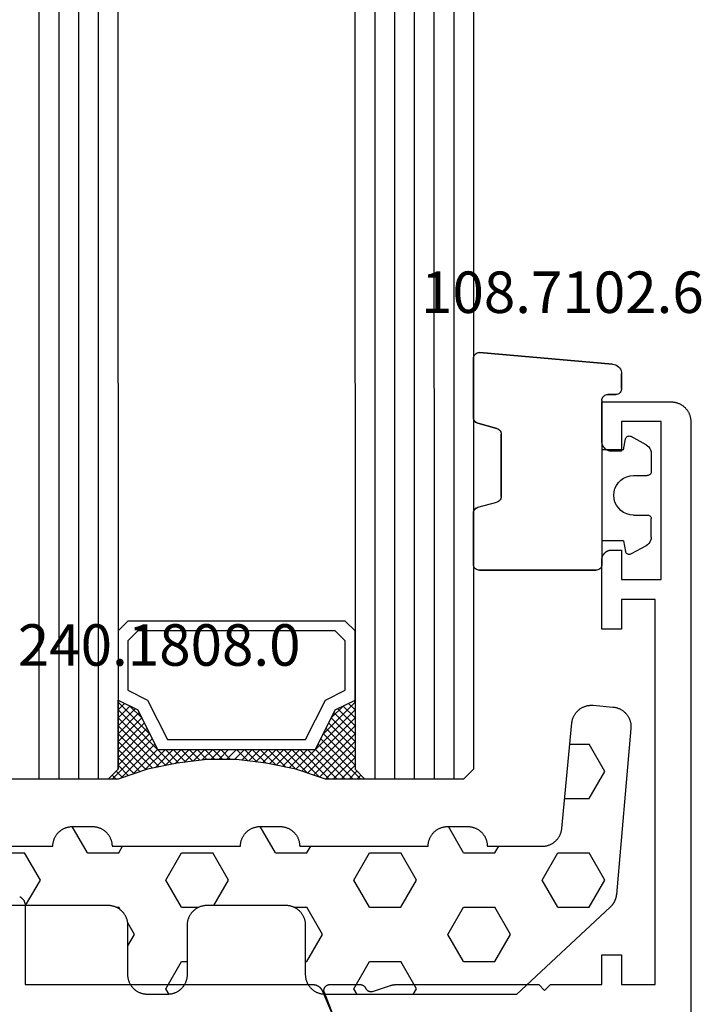
# Model space of a CAD drawing. Units: millimetres. Extents: x 0 to 4343, y -4495 to -50.
# Drawn here: x 3977 to 4012, y -3390 to -3341 of the extents above; entities that cross this region are included whole.
import ezdxf
from ezdxf.enums import TextEntityAlignment as Align

# ---------------------------------------------------------------- set-up
doc = ezdxf.new("R2010")
doc.units = ezdxf.units.MM
for name, color, linetype in [('CrossSectionsGlass', 4, 'Continuous'), ('CrossSectionsGums', 1, 'Continuous'), ('CrossSectionsProfils', 7, 'Continuous'), ('CrossSectionsTexts', 3, 'Continuous')]:
    doc.layers.add(name, color=color, linetype=linetype)
doc.styles.get("Standard").update_dxf_attribs({"font": 'complex.shx', "height": 60})

# ---------------------------------------------------------------- blocks, each defined once
blk = doc.blocks.new('42_mm_4', base_point=(1815.1, -0.1))
at = {"layer": 'CrossSectionsGlass'}
for p, q in [((0.5, 0), (0, -0.5)), ((1836, -0.1), (0.5, 0)), ((0, -0.5), (0, -5.5)), ((1836.5, -1.1), (0, -1)), ((1836.5, -2.1), (0, -2)), ((1836.5, -3.1), (0, -3)), ((1836.5, -4.1), (0, -4)), ((1836.5, -5.1), (0, -5)), ((0.5, -6), (0, -5.5)), ((0, -5.7), (2.033, -7.733)), ((0, -5.9), (0.2, -5.7)), ((0, -6.3), (0.4, -5.9)), ((0, -6.7), (0.7, -6)), ((0, -7.1), (1.1, -6)), ((0, -7.5), (1.5, -6)), ((0, -6.1), (1.767, -7.867)), ((0.1, -7.8), (1.9, -6)), ((0.2, -8.1), (2.3, -6)), ((0.3, -8.4), (2.7, -6)), ((0.4, -8.7), (3.1, -6)), ((1836, -6.1), (0.5, -6)), ((0.5, -9), (3.5, -6)), ((0.7, -6), (2.3, -7.6)), ((1.1, -6), (2.567, -7.467)), ((1.5, -6), (2.833, -7.333)), ((1.9, -6), (3.1, -7.2)), ((2.3, -6), (3.367, -7.067)), ((2.3, -7.6), (3.9, -6)), ((2.7, -6), (3.567, -6.867)), ((3.1, -6), (3.7, -6.6)), ((3.5, -6), (3.833, -6.333)), ((3.9, -6), (3.967, -6.067)), ((0, -6.5), (1.5, -8)), ((0, -6.9), (1.5, -8.4)), ((3.1, -7.2), (3.7, -6.6)), ((0, -7.3), (1.5, -8.8)), ((0.1, -7.8), (1.5, -9.2)), ((0.3, -8.4), (1.5, -9.6)), ((0.567, -9.333), (1.5, -8.4)), ((0.633, -9.667), (1.5, -8.8)), ((0.5, -9), (1.5, -10)), ((0.7, -10), (1.5, -9.2)), ((0.6, -9.5), (1.5, -10.4)), ((0.767, -10.333), (1.5, -9.6)), ((0.7, -10), (1.5, -10.8)), ((0.824, -10.676), (1.5, -10)), ((0.871, -11.029), (1.5, -10.4)), ((0.8, -10.5), (1.5, -11.2)), ((0.862, -10.962), (1.5, -11.6)), ((0.918, -11.382), (1.5, -10.8)), ((0.923, -11.423), (1.5, -12)), ((0.965, -11.735), (1.5, -11.2)), ((1, -12.1), (1.5, -11.6)), ((1, -12.5), (1.5, -12)), ((1, -12.3), (1.5, -12.8)), ((1, -12.9), (1.5, -12.4)), ((1, -12.7), (1.5, -13.2)), ((1, -13.3), (1.5, -12.8)), ((0.969, -13.731), (1.5, -13.2)), ((1, -13.1), (1.5, -13.6)), ((0.908, -14.192), (1.5, -13.6)), ((0.953, -13.853), (1.5, -14.4)), ((1, -13.5), (1.5, -14)), ((0.775, -15.125), (1.5, -14.4)), ((0.846, -14.654), (1.5, -14)), ((0.906, -14.206), (1.5, -14.8)), ((0.675, -15.625), (1.5, -14.8)), ((0.812, -14.912), (1.5, -15.6)), ((0.859, -14.559), (1.5, -15.2)), ((0.575, -16.125), (1.5, -15.2)), ((0.75, -15.25), (3.5, -18)), ((0.45, -16.65), (1.5, -15.6)), ((0.617, -15.917), (2.7, -18)), ((0.683, -15.583), (3.1, -18)), ((0, -18.3), (2.033, -16.267)), ((0.05, -17.85), (1.767, -16.133)), ((0.25, -17.25), (1.5, -16)), ((0.55, -16.25), (2.3, -18)), ((0.7, -18), (2.3, -16.4)), ((2.3, -16.4), (3.9, -18)), ((0.375, -16.875), (1.5, -18)), ((0.475, -16.575), (1.9, -18)), ((1.1, -18), (2.567, -16.533)), ((1.5, -18), (2.833, -16.667)), ((1.9, -18), (3.1, -16.8)), ((2.3, -18), (3.367, -16.933)), ((3.1, -16.8), (3.7, -17.4)), ((0.275, -17.175), (1.1, -18)), ((2.7, -18), (3.567, -17.133)), ((3.1, -18), (3.7, -17.4)), ((0.075, -17.775), (0.4, -18.1)), ((0.175, -17.475), (0.7, -18)), ((3.5, -18), (3.833, -17.667)), ((3.9, -18), (3.967, -17.933)), ((-0.025, -18.075), (0.2, -18.3)), ((0.5, -18), (0, -18.5)), ((1836, -18.1), (0.5, -18)), ((0, -18.5), (0, -23.5)), ((1836.5, -19.1), (0, -19)), ((1836.5, -20.1), (0, -20)), ((1836.5, -21.1), (0, -21)), ((1836.5, -22.1), (0, -22))]:
    blk.add_line(p, q, dxfattribs=at)
at = {"layer": 'CrossSectionsGlass', "flags": 128}
for points in [[(4, -18), (3.5, -17), (1.5, -16), (1.5, -8), (3.5, -7), (4, -6), (0.5, -6), (0, -5.5), (0, -7.5), (0.5, -9), (0.8, -10.5), (1, -12), (1, -13.5), (0.8, -15), (0.5, -16.5), (0, -18), (0, -18.5), (0.5, -18), (4, -18)], [(7.5, -6), (8, -6.5), (8, -17.5), (7.5, -18), (4, -18), (3.5, -17), (1.5, -16), (1.5, -8), (3.5, -7), (4, -6), (7.5, -6)], [(7, -6.5), (7.5, -7), (7.5, -17), (7, -17.5), (4.5, -17.5), (4, -16.5), (2, -15.5), (2, -8.5), (4, -7.5), (4.5, -6.5), (7, -6.5)]]:
    blk.add_lwpolyline(points, dxfattribs=at)
blk = doc.blocks.new('08_34127_X', base_point=(79.099, -73.082))
at = {"layer": 'CrossSectionsProfils', "flags": 128}
blk.add_lwpolyline([(96.804, 21.923), (97.652, 24.109), (97.656, 24.121), (97.66, 24.132), (97.663, 24.144), (97.666, 24.156), (97.668, 24.168), (97.67, 24.18), (97.672, 24.192), (97.672, 24.204), (97.673, 24.216), (97.672, 24.228), (97.672, 24.24), (97.671, 24.252), (97.669, 24.264), (97.667, 24.276), (97.664, 24.288), (97.661, 24.3), (97.658, 24.311), (97.654, 24.323), (97.649, 24.334), (97.644, 24.345), (97.639, 24.356), (97.633, 24.367), (97.627, 24.377), (97.62, 24.387), (97.613, 24.397), (97.606, 24.407), (97.598, 24.416), (97.59, 24.425), (97.581, 24.434), (97.572, 24.442), (97.563, 24.45), (97.553, 24.457), (97.544, 24.464), (97.534, 24.471), (97.523, 24.477), (97.513, 24.483), (97.502, 24.489), (97.491, 24.494), (97.479, 24.498), (97.468, 24.502), (97.456, 24.506), (97.445, 24.509), (97.433, 24.512), (97.421, 24.514), (97.409, 24.516), (97.397, 24.517), (97.385, 24.518), (97.373, 24.518), (97.373, 24.518), (95.837, 24.518), (95.83, 24.518), (95.823, 24.518), (95.816, 24.517), (95.809, 24.516), (95.802, 24.516), (95.794, 24.515), (95.787, 24.514), (95.78, 24.512), (95.773, 24.511), (95.766, 24.509), (95.759, 24.508), (95.752, 24.506), (95.746, 24.503), (95.739, 24.501), (95.732, 24.499), (95.725, 24.496), (95.719, 24.493), (95.712, 24.49), (95.706, 24.487), (95.699, 24.484), (95.693, 24.481), (95.687, 24.477), (95.68, 24.474), (95.674, 24.47), (95.668, 24.466), (95.662, 24.462), (95.657, 24.457), (95.651, 24.453), (95.645, 24.448), (95.64, 24.444), (95.635, 24.439), (95.629, 24.434), (95.624, 24.429), (95.619, 24.424), (95.614, 24.419), (95.61, 24.413), (95.605, 24.408), (95.601, 24.402), (95.596, 24.396), (95.592, 24.391), (95.588, 24.385), (95.584, 24.379), (95.58, 24.373), (95.577, 24.366), (95.573, 24.36), (95.57, 24.354), (95.567, 24.347), (95.564, 24.341), (95.564, 24.341), (95.56, 24.333), (95.556, 24.325), (95.552, 24.317), (95.548, 24.31), (95.543, 24.302), (95.538, 24.295), (95.533, 24.288), (95.528, 24.281), (95.523, 24.274), (95.517, 24.268), (95.511, 24.261), (95.505, 24.255), (95.499, 24.249), (95.493, 24.243), (95.486, 24.237), (95.48, 24.231), (95.473, 24.226), (95.466, 24.221), (95.459, 24.216), (95.452, 24.211), (95.444, 24.206), (95.437, 24.202), (95.429, 24.198), (95.421, 24.194), (95.413, 24.19), (95.405, 24.187), (95.397, 24.183), (95.389, 24.18), (95.381, 24.178), (95.372, 24.175), (95.364, 24.173), (95.356, 24.171), (95.347, 24.169), (95.338, 24.168), (95.33, 24.166), (95.321, 24.165), (95.313, 24.164), (95.304, 24.164), (95.295, 24.164), (95.286, 24.164), (95.278, 24.164), (95.269, 24.164), (95.26, 24.165), (95.252, 24.166), (95.243, 24.167), (95.235, 24.169), (95.226, 24.171), (95.218, 24.172), (95.218, 24.172), (94.309, 24.469), (94.303, 24.471), (94.297, 24.473), (94.29, 24.475), (94.284, 24.476), (94.278, 24.478), (94.271, 24.48), (94.265, 24.482), (94.259, 24.484), (94.252, 24.485), (94.246, 24.487), (94.24, 24.489), (94.233, 24.49), (94.227, 24.492), (94.22, 24.493), (94.214, 24.494), (94.208, 24.496), (94.201, 24.497), (94.195, 24.499), (94.188, 24.5), (94.182, 24.501), (94.175, 24.502), (94.169, 24.503), (94.163, 24.504), (94.156, 24.505), (94.15, 24.506), (94.143, 24.507), (94.137, 24.508), (94.13, 24.509), (94.124, 24.51), (94.117, 24.511), (94.111, 24.512), (94.104, 24.512), (94.097, 24.513), (94.091, 24.514), (94.084, 24.514), (94.078, 24.515), (94.071, 24.515), (94.065, 24.516), (94.058, 24.516), (94.052, 24.516), (94.045, 24.517), (94.039, 24.517), (94.032, 24.517), (94.025, 24.518), (94.019, 24.518), (94.012, 24.518), (94.006, 24.518), (93.999, 24.518), (93.999, 24.518), (86.799, 24.518), (86.499, 24.218), (86.199, 24.518), (83.599, 24.518), (83.599, 26.018), (82.599, 26.018), (82.599, 24.518), (80.899, 24.518), (80.899, 44.018), (82.599, 44.018), (82.599, 42.518), (83.599, 42.518), (83.599, 46.018), (83.598, 46.034), (83.597, 46.051), (83.596, 46.067), (83.594, 46.083), (83.592, 46.099), (83.589, 46.115), (83.585, 46.131), (83.582, 46.147), (83.577, 46.163), (83.572, 46.179), (83.566, 46.194), (83.56, 46.209), (83.554, 46.224), (83.547, 46.239), (83.539, 46.254), (83.532, 46.268), (83.523, 46.282), (83.514, 46.296), (83.505, 46.309), (83.495, 46.322), (83.485, 46.335), (83.474, 46.348), (83.463, 46.36), (83.452, 46.371), (83.44, 46.383), (83.428, 46.394), (83.416, 46.404), (83.403, 46.415), (83.39, 46.424), (83.376, 46.434), (83.363, 46.442), (83.349, 46.451), (83.334, 46.459), (83.32, 46.466), (83.305, 46.473), (83.29, 46.48), (83.275, 46.486), (83.259, 46.491), (83.244, 46.496), (83.228, 46.501), (83.212, 46.505), (83.196, 46.508), (83.18, 46.511), (83.164, 46.514), (83.148, 46.515), (83.131, 46.517), (83.115, 46.518), (83.099, 46.518), (83.099, 46.518), (82.599, 46.518), (82.599, 45.018), (80.599, 45.018), (80.599, 53.018), (82.599, 53.018), (82.599, 51.518), (83.099, 51.518), (83.115, 51.518), (83.131, 51.519), (83.148, 51.52), (83.164, 51.522), (83.18, 51.525), (83.196, 51.527), (83.212, 51.531), (83.228, 51.535), (83.244, 51.539), (83.259, 51.544), (83.275, 51.55), (83.29, 51.556), (83.305, 51.562), (83.32, 51.569), (83.334, 51.577), (83.349, 51.585), (83.363, 51.593), (83.376, 51.602), (83.39, 51.611), (83.403, 51.621), (83.416, 51.631), (83.428, 51.642), (83.44, 51.653), (83.452, 51.664), (83.463, 51.676), (83.474, 51.688), (83.485, 51.701), (83.495, 51.713), (83.505, 51.727), (83.514, 51.74), (83.523, 51.754), (83.532, 51.768), (83.539, 51.782), (83.547, 51.797), (83.554, 51.812), (83.56, 51.827), (83.566, 51.842), (83.572, 51.857), (83.577, 51.873), (83.582, 51.888), (83.585, 51.904), (83.589, 51.92), (83.592, 51.936), (83.594, 51.953), (83.596, 51.969), (83.597, 51.985), (83.598, 52.001), (83.599, 52.018), (83.599, 52.018), (83.599, 54.018), (80.099, 54.018), (80.066, 54.017), (80.033, 54.016), (80.001, 54.013), (79.968, 54.009), (79.936, 54.005), (79.903, 53.999), (79.871, 53.992), (79.84, 53.984), (79.808, 53.975), (79.777, 53.965), (79.746, 53.954), (79.716, 53.942), (79.686, 53.929), (79.656, 53.915), (79.627, 53.9), (79.599, 53.884), (79.57, 53.867), (79.543, 53.849), (79.516, 53.831), (79.49, 53.811), (79.464, 53.791), (79.439, 53.77), (79.415, 53.748), (79.391, 53.725), (79.369, 53.701), (79.347, 53.677), (79.326, 53.652), (79.305, 53.627), (79.286, 53.6), (79.267, 53.573), (79.249, 53.546), (79.233, 53.518), (79.217, 53.489), (79.202, 53.46), (79.188, 53.431), (79.175, 53.401), (79.163, 53.37), (79.152, 53.339), (79.142, 53.308), (79.133, 53.277), (79.125, 53.245), (79.118, 53.213), (79.112, 53.181), (79.107, 53.148), (79.103, 53.116), (79.101, 53.083), (79.099, 53.051), (79.099, 53.018), (79.099, 53.018), (79.099, -72.082)], dxfattribs=at)
at = {"layer": 'CrossSectionsProfils', "color": 1, "flags": 128}
blk.add_lwpolyline([(113.077, 28.966), (113.063, 28.959), (113.049, 28.951), (113.035, 28.942), (113.021, 28.934), (113.007, 28.924), (112.994, 28.915), (112.981, 28.904), (112.969, 28.894), (112.957, 28.883), (112.945, 28.871), (112.934, 28.86), (112.923, 28.848), (112.912, 28.835), (112.902, 28.822), (112.892, 28.809), (112.883, 28.796), (112.874, 28.782), (112.866, 28.768), (112.858, 28.754), (112.85, 28.739), (112.843, 28.724), (112.837, 28.709), (112.831, 28.694), (112.825, 28.679), (112.82, 28.663), (112.816, 28.647), (112.812, 28.631), (112.808, 28.615), (112.805, 28.599), (112.803, 28.583), (112.801, 28.567), (112.8, 28.551), (112.799, 28.534), (112.799, 28.518), (112.799, 28.518), (112.799, 24.518), (98.229, 24.518), (98.217, 24.518), (98.205, 24.517), (98.193, 24.517), (98.181, 24.515), (98.169, 24.514), (98.157, 24.513), (98.145, 24.511), (98.133, 24.508), (98.121, 24.506), (98.109, 24.503), (98.097, 24.5), (98.085, 24.497), (98.074, 24.493), (98.062, 24.489), (98.051, 24.485), (98.039, 24.48), (98.028, 24.476), (98.017, 24.471), (98.006, 24.465), (97.995, 24.46), (97.985, 24.454), (97.974, 24.448), (97.964, 24.441), (97.954, 24.435), (97.943, 24.428), (97.934, 24.421), (97.924, 24.414), (97.914, 24.406), (97.905, 24.398), (97.896, 24.39), (97.887, 24.382), (97.878, 24.373), (97.869, 24.365), (97.861, 24.356), (97.853, 24.347), (97.845, 24.338), (97.837, 24.328), (97.83, 24.318), (97.823, 24.309), (97.816, 24.299), (97.809, 24.288), (97.803, 24.278), (97.796, 24.268), (97.79, 24.257), (97.785, 24.246), (97.779, 24.235), (97.774, 24.224), (97.769, 24.213), (97.769, 24.213), (96.703, 21.701)], dxfattribs=at)
blk = doc.blocks.new('108_7102_6_TEXT_8', base_point=(-4.5, -3359.5))
at = {"layer": 'CrossSectionsTexts'}
blk.add_text('108.7102.6', height=2.1, dxfattribs=at).set_placement((-6.5, -3355.4), align=Align.CENTER)
blk = doc.blocks.new('108_7102_6', base_point=(1938.713, 632.631))
at = {"layer": 'CrossSectionsGums', "color": 252, "true_color": 0x848484}
for p, q in [((1938.169, 634.143), (1944.886, 634.731)), ((1944.886, 634.731), (1938.169, 634.143)), ((1944.936, 634.731), (1944.886, 634.731)), ((1944.936, 634.731), (1944.886, 634.731)), ((1944.985, 634.723), (1944.936, 634.731)), ((1944.985, 634.723), (1944.936, 634.731)), ((1945.032, 634.707), (1944.985, 634.723)), ((1945.032, 634.707), (1944.985, 634.723)), ((1945.076, 634.684), (1945.032, 634.707)), ((1945.076, 634.684), (1945.032, 634.707)), ((1945.115, 634.653), (1945.076, 634.684)), ((1945.115, 634.653), (1945.076, 634.684)), ((1945.149, 634.617), (1945.115, 634.653)), ((1945.149, 634.617), (1945.115, 634.653)), ((1945.176, 634.575), (1945.149, 634.617)), ((1945.176, 634.575), (1945.149, 634.617)), ((1945.196, 634.53), (1945.176, 634.575)), ((1945.196, 634.53), (1945.176, 634.575)), ((1938.01, 634.102), (1937.938, 634.063)), ((1938.01, 634.102), (1937.938, 634.063)), ((1938.088, 634.13), (1938.01, 634.102)), ((1938.088, 634.13), (1938.01, 634.102)), ((1938.169, 634.143), (1938.088, 634.13)), ((1938.169, 634.143), (1938.088, 634.13)), ((1945.209, 634.482), (1945.196, 634.53)), ((1945.209, 634.482), (1945.196, 634.53)), ((1945.213, 634.432), (1945.209, 634.482)), ((1945.213, 634.432), (1945.209, 634.482)), ((1945.213, 631.434), (1945.213, 634.432)), ((1945.213, 631.434), (1945.213, 634.432)), ((1937.719, 633.727), (1937.713, 633.645)), ((1937.719, 633.727), (1937.713, 633.645)), ((1937.713, 632.903), (1937.713, 633.645)), ((1937.713, 633.645), (1937.713, 632.903)), ((1937.74, 633.807), (1937.719, 633.727)), ((1937.74, 633.807), (1937.719, 633.727)), ((1937.773, 633.883), (1937.74, 633.807)), ((1937.773, 633.883), (1937.74, 633.807)), ((1937.817, 633.952), (1937.773, 633.883)), ((1937.817, 633.952), (1937.773, 633.883)), ((1937.873, 634.012), (1937.817, 633.952)), ((1937.873, 634.012), (1937.817, 633.952)), ((1937.938, 634.063), (1937.873, 634.012)), ((1937.938, 634.063), (1937.873, 634.012)), ((1937.713, 632.903), (1937.717, 632.851)), ((1937.713, 632.903), (1937.717, 632.851)), ((1937.717, 632.851), (1937.731, 632.801)), ((1937.717, 632.851), (1937.731, 632.801)), ((1937.731, 632.801), (1937.753, 632.753)), ((1937.731, 632.801), (1937.753, 632.753)), ((1937.753, 632.753), (1937.783, 632.711)), ((1937.753, 632.753), (1937.783, 632.711)), ((1937.783, 632.711), (1937.82, 632.674)), ((1937.783, 632.711), (1937.82, 632.674)), ((1937.82, 632.674), (1937.863, 632.644)), ((1937.82, 632.674), (1937.863, 632.644)), ((1937.863, 632.644), (1937.91, 632.622)), ((1937.863, 632.644), (1937.91, 632.622)), ((1937.91, 632.622), (1937.961, 632.608)), ((1937.91, 632.622), (1937.961, 632.608)), ((1937.961, 632.608), (1938.013, 632.603)), ((1937.961, 632.608), (1938.013, 632.603)), ((1938.413, 632.603), (1938.013, 632.603)), ((1938.013, 632.603), (1938.413, 632.603)), ((1938.465, 632.599), (1938.413, 632.603)), ((1938.465, 632.599), (1938.413, 632.603)), ((1938.515, 632.585), (1938.465, 632.599)), ((1938.515, 632.585), (1938.465, 632.599)), ((1938.563, 632.563), (1938.515, 632.585)), ((1938.563, 632.563), (1938.515, 632.585)), ((1938.605, 632.533), (1938.563, 632.563)), ((1938.605, 632.533), (1938.563, 632.563)), ((1938.642, 632.496), (1938.605, 632.533)), ((1938.642, 632.496), (1938.605, 632.533)), ((1938.672, 632.453), (1938.642, 632.496)), ((1938.672, 632.453), (1938.642, 632.496)), ((1938.695, 632.406), (1938.672, 632.453)), ((1938.695, 632.406), (1938.672, 632.453)), ((1938.708, 632.356), (1938.695, 632.406)), ((1938.708, 632.356), (1938.695, 632.406)), ((1938.713, 632.303), (1938.708, 632.356)), ((1938.713, 632.303), (1938.708, 632.356)), ((1938.713, 632.303), (1938.713, 624.003)), ((1938.713, 632.303), (1938.713, 624.003)), ((1944.99, 631.144), (1944.035, 630.888)), ((1944.035, 630.888), (1944.99, 631.144)), ((1944.99, 631.144), (1945.043, 631.163)), ((1944.99, 631.144), (1945.036, 631.16)), ((1945.036, 631.16), (1945.079, 631.184)), ((1945.043, 631.163), (1945.091, 631.192)), ((1945.079, 631.184), (1945.118, 631.215)), ((1945.091, 631.192), (1945.133, 631.23)), ((1945.118, 631.215), (1945.151, 631.251)), ((1945.133, 631.23), (1945.167, 631.274)), ((1945.151, 631.251), (1945.177, 631.292)), ((1945.167, 631.274), (1945.192, 631.324)), ((1945.177, 631.292), (1945.197, 631.337)), ((1945.192, 631.324), (1945.207, 631.378)), ((1945.197, 631.337), (1945.209, 631.385)), ((1945.207, 631.378), (1945.213, 631.434)), ((1945.209, 631.385), (1945.213, 631.434)), ((1943.818, 630.654), (1943.813, 630.598)), ((1943.817, 630.647), (1943.813, 630.598)), ((1943.813, 630.598), (1943.813, 627.438)), ((1943.813, 627.438), (1943.813, 630.598)), ((1943.829, 630.695), (1943.817, 630.647)), ((1943.833, 630.708), (1943.818, 630.654)), ((1943.848, 630.74), (1943.829, 630.695)), ((1943.859, 630.758), (1943.833, 630.708)), ((1943.875, 630.781), (1943.848, 630.74)), ((1943.893, 630.802), (1943.859, 630.758)), ((1943.908, 630.817), (1943.875, 630.781)), ((1943.934, 630.84), (1943.893, 630.802)), ((1943.946, 630.848), (1943.908, 630.817)), ((1943.982, 630.868), (1943.934, 630.84)), ((1943.989, 630.871), (1943.946, 630.848)), ((1944.035, 630.888), (1943.982, 630.868)), ((1944.035, 630.888), (1943.989, 630.871)), ((1936.47, 630.057), (1937.228, 630.478)), ((1937.261, 630.493), (1937.228, 630.478)), ((1937.297, 630.501), (1937.261, 630.493)), ((1937.333, 630.503), (1937.297, 630.501)), ((1937.369, 630.499), (1937.333, 630.503)), ((1937.403, 630.488), (1937.369, 630.499)), ((1937.435, 630.47), (1937.403, 630.488)), ((1937.464, 630.448), (1937.435, 630.47)), ((1937.487, 630.42), (1937.464, 630.448)), ((1937.506, 630.389), (1937.487, 630.42)), ((1937.518, 630.355), (1937.506, 630.389)), ((1937.613, 629.803), (1937.518, 630.355)), ((1936.22, 629.708), (1936.213, 629.62)), ((1936.213, 629.62), (1936.213, 628.703)), ((1936.244, 629.794), (1936.22, 629.708)), ((1936.282, 629.874), (1936.244, 629.794)), ((1936.333, 629.946), (1936.282, 629.874)), ((1936.397, 630.008), (1936.333, 629.946)), ((1936.47, 630.057), (1936.397, 630.008)), ((1937.613, 629.803), (1938.713, 629.803)), ((1936.213, 628.703), (1936.216, 628.669)), ((1936.216, 628.669), (1936.225, 628.635)), ((1936.225, 628.635), (1936.239, 628.603)), ((1936.239, 628.603), (1936.259, 628.575)), ((1936.259, 628.575), (1936.284, 628.55)), ((1936.284, 628.55), (1936.313, 628.53)), ((1936.313, 628.53), (1936.344, 628.516)), ((1936.344, 628.516), (1936.378, 628.507)), ((1936.378, 628.507), (1936.413, 628.503)), ((1937.113, 628.503), (1936.413, 628.503)), ((1937.286, 628.488), (1937.113, 628.503)), ((1937.455, 628.443), (1937.286, 628.488)), ((1937.613, 628.37), (1937.455, 628.443)), ((1937.755, 628.27), (1937.613, 628.37)), ((1937.879, 628.146), (1937.755, 628.27)), ((1937.979, 628.003), (1937.879, 628.146)), ((1938.052, 627.845), (1937.979, 628.003)), ((1938.097, 627.677), (1938.052, 627.845)), ((1938.113, 627.503), (1938.097, 627.677)), ((1937.979, 627.003), (1938.052, 627.161)), ((1938.052, 627.161), (1938.097, 627.33)), ((1938.097, 627.33), (1938.113, 627.503)), ((1943.813, 627.438), (1943.817, 627.389)), ((1943.813, 627.438), (1943.818, 627.382)), ((1943.817, 627.389), (1943.829, 627.341)), ((1943.818, 627.382), (1943.833, 627.328)), ((1943.829, 627.341), (1943.848, 627.296)), ((1943.833, 627.328), (1943.859, 627.278)), ((1943.848, 627.296), (1943.875, 627.255)), ((1943.859, 627.278), (1943.893, 627.234)), ((1943.875, 627.255), (1943.908, 627.219)), ((1943.893, 627.234), (1943.934, 627.196)), ((1943.908, 627.219), (1943.946, 627.188)), ((1943.934, 627.196), (1943.982, 627.167)), ((1943.946, 627.188), (1943.989, 627.164)), ((1943.982, 627.167), (1944.035, 627.148)), ((1943.989, 627.164), (1944.035, 627.148)), ((1944.99, 626.892), (1944.035, 627.148)), ((1944.99, 626.892), (1944.035, 627.148)), ((1937.455, 626.564), (1937.613, 626.637)), ((1937.613, 626.637), (1937.755, 626.737)), ((1937.755, 626.737), (1937.879, 626.861)), ((1937.879, 626.861), (1937.979, 627.003)), ((1945.036, 626.875), (1944.99, 626.892)), ((1945.043, 626.872), (1944.99, 626.892)), ((1945.079, 626.851), (1945.036, 626.875)), ((1945.091, 626.843), (1945.043, 626.872)), ((1945.118, 626.821), (1945.079, 626.851)), ((1945.133, 626.806), (1945.091, 626.843)), ((1945.151, 626.785), (1945.118, 626.821)), ((1945.167, 626.762), (1945.133, 626.806)), ((1945.177, 626.743), (1945.151, 626.785)), ((1945.192, 626.712), (1945.167, 626.762)), ((1945.197, 626.698), (1945.177, 626.743)), ((1945.207, 626.658), (1945.192, 626.712)), ((1945.209, 626.651), (1945.197, 626.698)), ((1945.213, 626.602), (1945.207, 626.658)), ((1945.213, 626.602), (1945.209, 626.651)), ((1945.213, 624.003), (1945.213, 626.602)), ((1945.213, 624.003), (1945.213, 626.602)), ((1936.216, 626.338), (1936.213, 626.303)), ((1936.213, 625.387), (1936.213, 626.303)), ((1936.225, 626.372), (1936.216, 626.338)), ((1936.239, 626.403), (1936.225, 626.372)), ((1936.259, 626.432), (1936.239, 626.403)), ((1936.284, 626.457), (1936.259, 626.432)), ((1936.313, 626.477), (1936.284, 626.457)), ((1936.344, 626.491), (1936.313, 626.477)), ((1936.378, 626.5), (1936.344, 626.491)), ((1936.413, 626.503), (1936.378, 626.5)), ((1937.113, 626.503), (1936.413, 626.503)), ((1937.113, 626.503), (1937.286, 626.519)), ((1937.286, 626.519), (1937.455, 626.564)), ((1936.213, 625.387), (1936.22, 625.299)), ((1936.22, 625.299), (1936.244, 625.213)), ((1936.244, 625.213), (1936.282, 625.133)), ((1936.282, 625.133), (1936.333, 625.061)), ((1937.613, 625.203), (1937.518, 624.652)), ((1937.613, 625.203), (1938.713, 625.203)), ((1936.333, 625.061), (1936.397, 624.999)), ((1936.397, 624.999), (1936.47, 624.95)), ((1936.47, 624.95), (1937.228, 624.529)), ((1937.487, 624.586), (1937.506, 624.618)), ((1937.506, 624.618), (1937.518, 624.652)), ((1937.228, 624.529), (1937.261, 624.514)), ((1937.261, 624.514), (1937.297, 624.506)), ((1937.297, 624.506), (1937.333, 624.504)), ((1937.333, 624.504), (1937.369, 624.508)), ((1937.369, 624.508), (1937.403, 624.519)), ((1937.403, 624.519), (1937.435, 624.536)), ((1937.435, 624.536), (1937.464, 624.559)), ((1937.464, 624.559), (1937.487, 624.586)), ((1938.713, 624.003), (1938.717, 623.951)), ((1938.713, 624.003), (1938.717, 623.951)), ((1938.717, 623.951), (1938.731, 623.901)), ((1938.717, 623.951), (1938.731, 623.901)), ((1938.731, 623.901), (1938.753, 623.853)), ((1938.731, 623.901), (1938.753, 623.853)), ((1938.753, 623.853), (1938.783, 623.811)), ((1938.753, 623.853), (1938.783, 623.811)), ((1938.783, 623.811), (1938.82, 623.774)), ((1938.783, 623.811), (1938.82, 623.774)), ((1938.82, 623.774), (1938.863, 623.744)), ((1938.82, 623.774), (1938.863, 623.744)), ((1938.863, 623.744), (1938.91, 623.722)), ((1938.863, 623.744), (1938.91, 623.722)), ((1938.91, 623.722), (1938.961, 623.708)), ((1938.91, 623.722), (1938.961, 623.708)), ((1938.961, 623.708), (1939.013, 623.703)), ((1938.961, 623.708), (1939.013, 623.703)), ((1944.913, 623.703), (1939.013, 623.703)), ((1939.013, 623.703), (1944.913, 623.703)), ((1944.913, 623.703), (1944.965, 623.708)), ((1944.913, 623.703), (1944.965, 623.708)), ((1944.965, 623.708), (1945.015, 623.722)), ((1944.965, 623.708), (1945.015, 623.722)), ((1945.015, 623.722), (1945.063, 623.744)), ((1945.015, 623.722), (1945.063, 623.744)), ((1945.063, 623.744), (1945.105, 623.774)), ((1945.063, 623.744), (1945.105, 623.774)), ((1945.105, 623.774), (1945.142, 623.811)), ((1945.105, 623.774), (1945.142, 623.811)), ((1945.142, 623.811), (1945.172, 623.853)), ((1945.142, 623.811), (1945.172, 623.853)), ((1945.172, 623.853), (1945.195, 623.901)), ((1945.172, 623.853), (1945.195, 623.901)), ((1945.195, 623.901), (1945.208, 623.951)), ((1945.195, 623.901), (1945.208, 623.951)), ((1945.208, 623.951), (1945.213, 624.003)), ((1945.208, 623.951), (1945.213, 624.003))]:
    blk.add_line(p, q, dxfattribs=at)
blk = doc.blocks.new('240_1808_0_TEXT_8', base_point=(-50.8, -3389.2))
at = {"layer": 'CrossSectionsTexts'}
blk.add_text('240.1808.0', height=2.1, dxfattribs=at).set_placement((-26.914, -3373.259), align=Align.CENTER)
blk = doc.blocks.new('240_1808_0', base_point=(4.535, -8.326))
at = {"layer": 'CrossSectionsGums', "color": 252, "true_color": 0x848484}
for p, q in [((5.499, -9.525), (6.874, -8.731)), ((6.874, -8.731), (8.249, -9.525)), ((5.499, -9.525), (5.499, -11.113)), ((8.249, -9.525), (8.249, -11.113)), ((5.499, -11.113), (6.874, -11.906)), ((6.874, -11.906), (8.249, -11.113)), ((3.835, -13.661), (4.124, -13.494)), ((4.124, -13.494), (5.499, -14.288)), ((8.249, -14.288), (9.624, -13.494)), ((9.624, -13.494), (10.999, -14.288)), ((5.499, -14.288), (5.499, -15.875)), ((8.249, -14.288), (8.249, -15.875)), ((10.999, -14.288), (10.999, -15.875)), ((4.124, -16.669), (5.499, -15.875)), ((8.249, -15.875), (9.624, -16.669)), ((9.624, -16.669), (10.999, -15.875)), ((3.835, -16.502), (4.124, -16.669)), ((5.499, -19.05), (6.874, -18.256)), ((6.874, -18.256), (8.249, -19.05)), ((10.999, -19.05), (12.334, -18.279)), ((5.499, -19.05), (5.499, -20.638)), ((8.249, -19.05), (8.249, -20.638)), ((10.999, -19.05), (10.999, -20.638)), ((5.499, -20.638), (6.692, -21.326)), ((7.057, -21.326), (8.249, -20.638)), ((10.999, -20.638), (11.335, -20.832)), ((8.335, -23.763), (9.624, -23.019)), ((9.624, -23.019), (10.999, -23.813)), ((10.999, -23.813), (10.999, -25.4)), ((9.624, -26.194), (10.999, -25.4)), ((8.335, -25.45), (9.624, -26.194)), ((10.999, -28.575), (12.335, -27.804)), ((10.999, -28.575), (10.999, -30.163)), ((8.132, -30.23), (8.249, -30.163)), ((8.249, -30.032), (8.249, -30.163)), ((10.999, -30.163), (11.335, -30.357)), ((6.302, -30.626), (6.874, -30.956)), ((6.874, -30.956), (7.46, -30.618)), ((3.838, -32.709), (4.124, -32.544)), ((4.124, -32.544), (5.499, -33.338)), ((8.249, -33.338), (9.624, -32.544)), ((9.624, -32.544), (10.999, -33.338)), ((5.499, -33.338), (5.499, -33.626)), ((8.249, -33.338), (8.249, -34.22)), ((10.999, -33.338), (10.999, -34.925)), ((8.335, -34.975), (9.624, -35.719)), ((9.624, -35.719), (10.999, -34.925)), ((10.999, -38.1), (12.335, -37.328)), ((10.999, -38.1), (10.999, -39.688)), ((8.249, -39.032), (8.249, -39.688)), ((5.499, -39.626), (5.499, -39.688)), ((5.499, -39.688), (6.874, -40.481)), ((6.874, -40.481), (8.249, -39.688)), ((10.999, -39.688), (11.335, -39.882)), ((3.835, -42.236), (4.124, -42.069)), ((4.124, -42.069), (5.499, -42.863)), ((8.249, -42.863), (9.624, -42.069)), ((9.624, -42.069), (10.999, -42.863)), ((5.499, -42.863), (5.499, -44.45)), ((8.249, -42.863), (8.249, -44.45)), ((10.999, -42.863), (10.999, -44.45)), ((4.124, -45.244), (5.499, -44.45)), ((8.249, -44.45), (9.624, -45.244)), ((9.624, -45.244), (10.999, -44.45)), ((3.835, -45.077), (4.124, -45.244)), ((5.499, -47.625), (6.874, -46.831)), ((6.874, -46.831), (8.249, -47.625)), ((10.999, -47.625), (12.335, -46.853)), ((5.499, -47.625), (5.499, -49.213)), ((8.249, -47.625), (8.249, -49.213)), ((10.999, -47.625), (10.999, -49.213)), ((5.499, -49.213), (6.874, -50.006)), ((6.874, -50.006), (8.249, -49.213)), ((10.999, -49.213), (11.335, -49.407)), ((8.249, -52.388), (9.624, -51.594)), ((9.624, -51.594), (10.999, -52.388)), ((8.249, -52.388), (8.249, -53.975)), ((10.999, -52.388), (10.999, -53.975)), ((13.748, -52.741), (13.748, -53.975)), ((16.498, -53.004), (16.498, -53.975)), ((8.249, -53.975), (9.624, -54.769)), ((9.624, -54.769), (10.999, -53.975)), ((13.748, -53.975), (15.123, -54.769)), ((15.123, -54.769), (16.498, -53.975))]:
    blk.add_line(p, q, dxfattribs=at)
at = {"layer": 'CrossSectionsGums', "color": 252, "true_color": 0x848484, "flags": 128}
blk.add_lwpolyline([(11.335, -45.826), (11.368, -45.826), (11.4, -45.828), (11.433, -45.831), (11.465, -45.834), (11.498, -45.839), (11.53, -45.845), (11.562, -45.852), (11.594, -45.86), (11.625, -45.869), (11.656, -45.879), (11.687, -45.89), (11.718, -45.902), (11.748, -45.915), (11.777, -45.929), (11.806, -45.944), (11.835, -45.96), (11.863, -45.977), (11.89, -45.994), (11.917, -46.013), (11.944, -46.033), (11.969, -46.053), (11.994, -46.074), (12.018, -46.096), (12.042, -46.119), (12.065, -46.142), (12.087, -46.167), (12.108, -46.191), (12.128, -46.217), (12.148, -46.243), (12.166, -46.27), (12.184, -46.298), (12.201, -46.326), (12.217, -46.354), (12.232, -46.384), (12.246, -46.413), (12.259, -46.443), (12.271, -46.474), (12.282, -46.504), (12.292, -46.536), (12.301, -46.567), (12.309, -46.599), (12.316, -46.631), (12.322, -46.663), (12.326, -46.695), (12.33, -46.728), (12.333, -46.76), (12.334, -46.793), (12.335, -46.826), (12.335, -46.826), (12.335, -47.826), (12.334, -47.859), (12.333, -47.891), (12.33, -47.924), (12.326, -47.956), (12.322, -47.989), (12.316, -48.021), (12.309, -48.053), (12.301, -48.085), (12.292, -48.116), (12.282, -48.147), (12.271, -48.178), (12.259, -48.209), (12.246, -48.239), (12.232, -48.268), (12.217, -48.297), (12.201, -48.326), (12.184, -48.354), (12.166, -48.381), (12.148, -48.408), (12.128, -48.435), (12.108, -48.46), (12.087, -48.485), (12.065, -48.509), (12.042, -48.533), (12.018, -48.556), (11.994, -48.578), (11.969, -48.599), (11.944, -48.619), (11.917, -48.639), (11.89, -48.657), (11.863, -48.675), (11.835, -48.692), (11.806, -48.708), (11.777, -48.723), (11.748, -48.737), (11.718, -48.75), (11.687, -48.762), (11.656, -48.773), (11.625, -48.783), (11.594, -48.792), (11.562, -48.8), (11.53, -48.807), (11.498, -48.813), (11.465, -48.817), (11.433, -48.821), (11.4, -48.824), (11.368, -48.825), (11.335, -48.826), (11.335, -48.826), (11.335, -51.601), (11.335, -51.632), (11.337, -51.662), (11.339, -51.693), (11.342, -51.723), (11.347, -51.753), (11.352, -51.783), (11.358, -51.813), (11.365, -51.843), (11.373, -51.873), (11.381, -51.902), (11.391, -51.931), (11.401, -51.96), (11.413, -51.988), (11.425, -52.016), (11.438, -52.044), (11.452, -52.071), (11.467, -52.098), (11.482, -52.124), (11.499, -52.15), (11.516, -52.175), (11.534, -52.2), (11.553, -52.224), (11.572, -52.248), (11.592, -52.271), (11.613, -52.293), (11.634, -52.315), (11.657, -52.336), (11.679, -52.356), (11.703, -52.376), (11.727, -52.395), (11.751, -52.413), (11.776, -52.431), (11.802, -52.447), (11.828, -52.463), (11.855, -52.478), (11.882, -52.492), (11.909, -52.506), (11.937, -52.518), (11.965, -52.53), (11.994, -52.541), (12.023, -52.551), (12.052, -52.56), (12.081, -52.568), (12.111, -52.576), (12.141, -52.582), (12.171, -52.588), (12.201, -52.592), (12.231, -52.596), (12.231, -52.596), (17.579, -53.108), (17.611, -53.111), (17.643, -53.116), (17.675, -53.122), (17.707, -53.129), (17.738, -53.137), (17.769, -53.146), (17.8, -53.156), (17.83, -53.167), (17.861, -53.179), (17.89, -53.192), (17.919, -53.206), (17.948, -53.221), (17.977, -53.237), (18.004, -53.253), (18.031, -53.271), (18.058, -53.289), (18.084, -53.309), (18.109, -53.329), (18.134, -53.35), (18.158, -53.371), (18.182, -53.394), (18.204, -53.417), (18.226, -53.441), (18.247, -53.466), (18.267, -53.491), (18.286, -53.517), (18.305, -53.544), (18.323, -53.571), (18.339, -53.598), (18.355, -53.627), (18.37, -53.655), (18.384, -53.685), (18.397, -53.714), (18.409, -53.744), (18.42, -53.775), (18.431, -53.805), (18.44, -53.836), (18.448, -53.868), (18.455, -53.899), (18.461, -53.931), (18.466, -53.963), (18.47, -53.995), (18.473, -54.028), (18.475, -54.06), (18.476, -54.092), (18.475, -54.125), (18.474, -54.157), (18.472, -54.189), (18.472, -54.189), (18.385, -55.186), (18.381, -55.218), (18.377, -55.251), (18.371, -55.283), (18.365, -55.315), (18.357, -55.347), (18.349, -55.378), (18.339, -55.41), (18.328, -55.44), (18.316, -55.471), (18.304, -55.501), (18.29, -55.531), (18.276, -55.56), (18.26, -55.589), (18.243, -55.617), (18.226, -55.645), (18.208, -55.672), (18.188, -55.698), (18.168, -55.724), (18.147, -55.75), (18.126, -55.774), (18.103, -55.798), (18.08, -55.821), (18.056, -55.843), (18.031, -55.864), (18.006, -55.885), (17.98, -55.905), (17.953, -55.924), (17.926, -55.942), (17.898, -55.959), (17.869, -55.975), (17.841, -55.99), (17.811, -56.005), (17.781, -56.018), (17.751, -56.03), (17.72, -56.042), (17.689, -56.052), (17.658, -56.061), (17.626, -56.07), (17.594, -56.077), (17.562, -56.083), (17.53, -56.088), (17.497, -56.092), (17.465, -56.095), (17.432, -56.097), (17.399, -56.098), (17.367, -56.098), (17.334, -56.097), (17.301, -56.095), (17.301, -56.095), (8.898, -55.359), (8.882, -55.358), (8.867, -55.356), (8.852, -55.354), (8.837, -55.352), (8.822, -55.35), (8.807, -55.347), (8.792, -55.344), (8.777, -55.341), (8.762, -55.338), (8.747, -55.334), (8.732, -55.331), (8.717, -55.327), (8.703, -55.323), (8.688, -55.318), (8.673, -55.313), (8.659, -55.309), (8.645, -55.304), (8.63, -55.298), (8.616, -55.293), (8.602, -55.287), (8.588, -55.281), (8.574, -55.275), (8.56, -55.268), (8.546, -55.262), (8.532, -55.255), (8.519, -55.248), (8.505, -55.241), (8.492, -55.233), (8.479, -55.226), (8.466, -55.218), (8.453, -55.21), (8.44, -55.202), (8.427, -55.193), (8.414, -55.185), (8.402, -55.176), (8.389, -55.167), (8.377, -55.158), (8.365, -55.148), (8.353, -55.139), (8.341, -55.129), (8.33, -55.119), (8.318, -55.109), (8.307, -55.099), (8.296, -55.088), (8.285, -55.077), (8.274, -55.067), (8.263, -55.056), (8.253, -55.045), (8.253, -55.045), (3.835, -50.3), (3.835, -40.626), (3.835, -40.593), (3.837, -40.56), (3.84, -40.528), (3.843, -40.495), (3.848, -40.463), (3.854, -40.431), (3.861, -40.399), (3.869, -40.367), (3.878, -40.336), (3.888, -40.304), (3.899, -40.274), (3.911, -40.243), (3.924, -40.213), (3.938, -40.184), (3.953, -40.154), (3.969, -40.126), (3.986, -40.098), (4.003, -40.07), (4.022, -40.043), (4.042, -40.017), (4.062, -39.991), (4.083, -39.967), (4.105, -39.942), (4.128, -39.919), (4.151, -39.896), (4.176, -39.874), (4.201, -39.853), (4.226, -39.833), (4.252, -39.813), (4.279, -39.794), (4.307, -39.777), (4.335, -39.76), (4.364, -39.744), (4.393, -39.729), (4.422, -39.715), (4.452, -39.702), (4.483, -39.69), (4.513, -39.679), (4.545, -39.669), (4.576, -39.66), (4.608, -39.652), (4.64, -39.645), (4.672, -39.639), (4.704, -39.634), (4.737, -39.631), (4.769, -39.628), (4.802, -39.626), (4.835, -39.626), (4.835, -39.626), (7.335, -39.626), (7.368, -39.625), (7.4, -39.624), (7.433, -39.621), (7.465, -39.617), (7.498, -39.613), (7.53, -39.607), (7.562, -39.6), (7.594, -39.592), (7.625, -39.583), (7.656, -39.573), (7.687, -39.562), (7.718, -39.55), (7.748, -39.537), (7.777, -39.523), (7.806, -39.508), (7.835, -39.492), (7.863, -39.475), (7.89, -39.457), (7.917, -39.439), (7.944, -39.419), (7.969, -39.399), (7.994, -39.378), (8.018, -39.356), (8.042, -39.333), (8.065, -39.309), (8.087, -39.285), (8.108, -39.26), (8.128, -39.235), (8.148, -39.208), (8.166, -39.181), (8.184, -39.154), (8.201, -39.126), (8.217, -39.097), (8.232, -39.068), (8.246, -39.039), (8.259, -39.009), (8.271, -38.978), (8.282, -38.947), (8.292, -38.916), (8.301, -38.885), (8.309, -38.853), (8.316, -38.821), (8.322, -38.789), (8.326, -38.756), (8.33, -38.724), (8.333, -38.691), (8.334, -38.659), (8.335, -38.626), (8.335, -38.626), (8.335, -34.626), (8.334, -34.593), (8.333, -34.56), (8.33, -34.528), (8.326, -34.495), (8.322, -34.463), (8.316, -34.431), (8.309, -34.399), (8.301, -34.367), (8.292, -34.336), (8.282, -34.304), (8.271, -34.274), (8.259, -34.243), (8.246, -34.213), (8.232, -34.184), (8.217, -34.154), (8.201, -34.126), (8.184, -34.098), (8.166, -34.07), (8.148, -34.043), (8.128, -34.017), (8.108, -33.991), (8.087, -33.967), (8.065, -33.942), (8.042, -33.919), (8.018, -33.896), (7.994, -33.874), (7.969, -33.853), (7.944, -33.833), (7.917, -33.813), (7.89, -33.794), (7.863, -33.777), (7.835, -33.76), (7.806, -33.744), (7.777, -33.729), (7.748, -33.715), (7.718, -33.702), (7.687, -33.69), (7.656, -33.679), (7.625, -33.669), (7.594, -33.66), (7.562, -33.652), (7.53, -33.645), (7.498, -33.639), (7.465, -33.634), (7.433, -33.631), (7.4, -33.628), (7.368, -33.626), (7.335, -33.626), (7.335, -33.626), (4.835, -33.626), (4.802, -33.625), (4.769, -33.624), (4.737, -33.621), (4.704, -33.617), (4.672, -33.613), (4.64, -33.607), (4.608, -33.6), (4.576, -33.592), (4.545, -33.583), (4.513, -33.573), (4.483, -33.562), (4.452, -33.55), (4.422, -33.537), (4.393, -33.523), (4.364, -33.508), (4.335, -33.492), (4.307, -33.475), (4.279, -33.457), (4.252, -33.439), (4.226, -33.419), (4.201, -33.399), (4.176, -33.378), (4.151, -33.356), (4.128, -33.333), (4.105, -33.309), (4.083, -33.285), (4.062, -33.26), (4.042, -33.235), (4.022, -33.208), (4.003, -33.181), (3.986, -33.154), (3.969, -33.126), (3.953, -33.097), (3.938, -33.068), (3.924, -33.039), (3.911, -33.009), (3.899, -32.978), (3.888, -32.947), (3.878, -32.916), (3.869, -32.885), (3.861, -32.853), (3.854, -32.821), (3.848, -32.789), (3.843, -32.756), (3.84, -32.724), (3.837, -32.691), (3.835, -32.659), (3.835, -32.626), (3.835, -32.626), (3.835, -31.626), (3.835, -31.593), (3.837, -31.56), (3.84, -31.528), (3.843, -31.495), (3.848, -31.463), (3.854, -31.431), (3.861, -31.399), (3.869, -31.367), (3.878, -31.336), (3.888, -31.304), (3.899, -31.274), (3.911, -31.243), (3.924, -31.213), (3.938, -31.184), (3.953, -31.154), (3.969, -31.126), (3.986, -31.098), (4.003, -31.07), (4.022, -31.043), (4.042, -31.017), (4.062, -30.991), (4.083, -30.967), (4.105, -30.942), (4.128, -30.919), (4.151, -30.896), (4.176, -30.874), (4.201, -30.853), (4.226, -30.833), (4.252, -30.813), (4.279, -30.794), (4.307, -30.777), (4.335, -30.76), (4.364, -30.744), (4.393, -30.729), (4.422, -30.715), (4.452, -30.702), (4.483, -30.69), (4.513, -30.679), (4.545, -30.669), (4.576, -30.66), (4.608, -30.652), (4.64, -30.645), (4.672, -30.639), (4.704, -30.634), (4.737, -30.631), (4.769, -30.628), (4.802, -30.626), (4.835, -30.626), (4.835, -30.626), (7.335, -30.626), (7.368, -30.625), (7.4, -30.624), (7.433, -30.621), (7.465, -30.617), (7.498, -30.613), (7.53, -30.607), (7.562, -30.6), (7.594, -30.592), (7.625, -30.583), (7.656, -30.573), (7.687, -30.562), (7.718, -30.55), (7.748, -30.537), (7.777, -30.523), (7.806, -30.508), (7.835, -30.492), (7.863, -30.475), (7.89, -30.457), (7.917, -30.439), (7.944, -30.419), (7.969, -30.399), (7.994, -30.378), (8.018, -30.356), (8.042, -30.333), (8.065, -30.309), (8.087, -30.285), (8.108, -30.26), (8.128, -30.235), (8.148, -30.208), (8.166, -30.181), (8.184, -30.154), (8.201, -30.126), (8.217, -30.097), (8.232, -30.068), (8.246, -30.039), (8.259, -30.009), (8.271, -29.978), (8.282, -29.947), (8.292, -29.916), (8.301, -29.885), (8.309, -29.853), (8.316, -29.821), (8.322, -29.789), (8.326, -29.756), (8.33, -29.724), (8.333, -29.691), (8.334, -29.659), (8.335, -29.626), (8.335, -29.626), (8.335, -22.326), (8.334, -22.293), (8.333, -22.26), (8.33, -22.228), (8.326, -22.195), (8.322, -22.163), (8.316, -22.131), (8.309, -22.099), (8.301, -22.067), (8.292, -22.036), (8.282, -22.004), (8.271, -21.974), (8.259, -21.943), (8.246, -21.913), (8.232, -21.884), (8.217, -21.854), (8.201, -21.826), (8.184, -21.798), (8.166, -21.77), (8.148, -21.743), (8.128, -21.717), (8.108, -21.691), (8.087, -21.667), (8.065, -21.642), (8.042, -21.619), (8.018, -21.596), (7.994, -21.574), (7.969, -21.553), (7.944, -21.533), (7.917, -21.513), (7.89, -21.494), (7.863, -21.477), (7.835, -21.46), (7.806, -21.444), (7.777, -21.429), (7.748, -21.415), (7.718, -21.402), (7.687, -21.39), (7.656, -21.379), (7.625, -21.369), (7.594, -21.36), (7.562, -21.352), (7.53, -21.345), (7.498, -21.339), (7.465, -21.334), (7.433, -21.331), (7.4, -21.328), (7.368, -21.326), (7.335, -21.326), (7.335, -21.326), (4.835, -21.326), (4.802, -21.325), (4.769, -21.324), (4.737, -21.321), (4.704, -21.317), (4.672, -21.313), (4.64, -21.307), (4.608, -21.3), (4.576, -21.292), (4.545, -21.283), (4.513, -21.273), (4.483, -21.262), (4.452, -21.25), (4.422, -21.237), (4.393, -21.223), (4.364, -21.208), (4.335, -21.192), (4.307, -21.175), (4.279, -21.157), (4.252, -21.139), (4.226, -21.119), (4.201, -21.099), (4.176, -21.078), (4.151, -21.056), (4.128, -21.033), (4.105, -21.009), (4.083, -20.985), (4.062, -20.96), (4.042, -20.935), (4.022, -20.908), (4.003, -20.881), (3.986, -20.854), (3.969, -20.826), (3.953, -20.797), (3.938, -20.768), (3.924, -20.739), (3.911, -20.709), (3.899, -20.678), (3.888, -20.647), (3.878, -20.616), (3.869, -20.585), (3.861, -20.553), (3.854, -20.521), (3.848, -20.489), (3.843, -20.456), (3.84, -20.424), (3.837, -20.391), (3.835, -20.359), (3.835, -20.326), (3.835, -20.326), (3.835, -9.326), (3.835, -9.293), (3.837, -9.26), (3.84, -9.228), (3.843, -9.195), (3.848, -9.163), (3.854, -9.131), (3.861, -9.099), (3.869, -9.067), (3.878, -9.036), (3.888, -9.004), (3.899, -8.974), (3.911, -8.943), (3.924, -8.913), (3.938, -8.884), (3.953, -8.854), (3.969, -8.826), (3.986, -8.798), (4.003, -8.77), (4.022, -8.743), (4.042, -8.717), (4.062, -8.691), (4.083, -8.667), (4.105, -8.642), (4.128, -8.619), (4.151, -8.596), (4.176, -8.574), (4.201, -8.553), (4.226, -8.533), (4.252, -8.513), (4.279, -8.494), (4.307, -8.477), (4.335, -8.46), (4.364, -8.444), (4.393, -8.429), (4.422, -8.415), (4.452, -8.402), (4.483, -8.39), (4.513, -8.379), (4.545, -8.369), (4.576, -8.36), (4.608, -8.352), (4.64, -8.345), (4.672, -8.339), (4.704, -8.334), (4.737, -8.331), (4.769, -8.328), (4.802, -8.326), (4.835, -8.326), (4.835, -8.326), (6.335, -8.326), (6.498, -8.329), (6.662, -8.337), (6.825, -8.35), (6.988, -8.369), (7.149, -8.393), (7.31, -8.422), (7.47, -8.456), (7.629, -8.496), (7.786, -8.541), (7.942, -8.591), (8.096, -8.646), (8.248, -8.706), (8.398, -8.772), (8.546, -8.842), (8.692, -8.916), (8.835, -8.996), (8.975, -9.08), (9.113, -9.169), (9.247, -9.262), (9.379, -9.359), (9.507, -9.461), (9.632, -9.567), (9.753, -9.677), (9.87, -9.79), (9.984, -9.908), (10.094, -10.029), (10.2, -10.154), (10.302, -10.282), (10.399, -10.413), (10.492, -10.548), (10.581, -10.686), (10.665, -10.826), (10.745, -10.969), (10.819, -11.114), (10.889, -11.262), (10.954, -11.412), (11.014, -11.565), (11.07, -11.719), (11.12, -11.874), (11.165, -12.032), (11.204, -12.19), (11.239, -12.35), (11.268, -12.511), (11.292, -12.673), (11.311, -12.836), (11.324, -12.999), (11.332, -13.162), (11.335, -13.326), (11.335, -13.326), (11.335, -17.326), (11.368, -17.326), (11.4, -17.328), (11.433, -17.331), (11.465, -17.334), (11.498, -17.339), (11.53, -17.345), (11.562, -17.352), (11.594, -17.36), (11.625, -17.369), (11.656, -17.379), (11.687, -17.39), (11.718, -17.402), (11.748, -17.415), (11.777, -17.429), (11.806, -17.444), (11.835, -17.46), (11.863, -17.477), (11.89, -17.494), (11.917, -17.513), (11.944, -17.533), (11.969, -17.553), (11.994, -17.574), (12.018, -17.596), (12.042, -17.619), (12.065, -17.642), (12.087, -17.667), (12.108, -17.691), (12.128, -17.717), (12.148, -17.743), (12.166, -17.77), (12.184, -17.798), (12.201, -17.826), (12.217, -17.854), (12.232, -17.884), (12.246, -17.913), (12.259, -17.943), (12.271, -17.974), (12.282, -18.004), (12.292, -18.036), (12.301, -18.067), (12.309, -18.099), (12.316, -18.131), (12.322, -18.163), (12.326, -18.195), (12.33, -18.228), (12.333, -18.26), (12.334, -18.293), (12.335, -18.326), (12.335, -18.326), (12.335, -19.326), (12.334, -19.359), (12.333, -19.391), (12.33, -19.424), (12.326, -19.456), (12.322, -19.489), (12.316, -19.521), (12.309, -19.553), (12.301, -19.585), (12.292, -19.616), (12.282, -19.647), (12.271, -19.678), (12.259, -19.709), (12.246, -19.739), (12.232, -19.768), (12.217, -19.797), (12.201, -19.826), (12.184, -19.854), (12.166, -19.881), (12.148, -19.908), (12.128, -19.935), (12.108, -19.96), (12.087, -19.985), (12.065, -20.009), (12.042, -20.033), (12.018, -20.056), (11.994, -20.078), (11.969, -20.099), (11.944, -20.119), (11.917, -20.139), (11.89, -20.157), (11.863, -20.175), (11.835, -20.192), (11.806, -20.208), (11.777, -20.223), (11.748, -20.237), (11.718, -20.25), (11.687, -20.262), (11.656, -20.273), (11.625, -20.283), (11.594, -20.292), (11.562, -20.3), (11.53, -20.307), (11.498, -20.313), (11.465, -20.317), (11.433, -20.321), (11.4, -20.324), (11.368, -20.325), (11.335, -20.326), (11.335, -20.326), (11.335, -26.826), (11.368, -26.826), (11.4, -26.828), (11.433, -26.831), (11.465, -26.834), (11.498, -26.839), (11.53, -26.845), (11.562, -26.852), (11.594, -26.86), (11.625, -26.869), (11.656, -26.879), (11.687, -26.89), (11.718, -26.902), (11.748, -26.915), (11.777, -26.929), (11.806, -26.944), (11.835, -26.96), (11.863, -26.977), (11.89, -26.994), (11.917, -27.013), (11.944, -27.033), (11.969, -27.053), (11.994, -27.074), (12.018, -27.096), (12.042, -27.119), (12.065, -27.142), (12.087, -27.167), (12.108, -27.191), (12.128, -27.217), (12.148, -27.243), (12.166, -27.27), (12.184, -27.298), (12.201, -27.326), (12.217, -27.354), (12.232, -27.384), (12.246, -27.413), (12.259, -27.443), (12.271, -27.474), (12.282, -27.504), (12.292, -27.536), (12.301, -27.567), (12.309, -27.599), (12.316, -27.631), (12.322, -27.663), (12.326, -27.695), (12.33, -27.728), (12.333, -27.76), (12.334, -27.793), (12.335, -27.826), (12.335, -27.826), (12.335, -28.826), (12.334, -28.859), (12.333, -28.891), (12.33, -28.924), (12.326, -28.956), (12.322, -28.989), (12.316, -29.021), (12.309, -29.053), (12.301, -29.085), (12.292, -29.116), (12.282, -29.147), (12.271, -29.178), (12.259, -29.209), (12.246, -29.239), (12.232, -29.268), (12.217, -29.297), (12.201, -29.326), (12.184, -29.354), (12.166, -29.381), (12.148, -29.408), (12.128, -29.435), (12.108, -29.46), (12.087, -29.485), (12.065, -29.509), (12.042, -29.533), (12.018, -29.556), (11.994, -29.578), (11.969, -29.599), (11.944, -29.619), (11.917, -29.639), (11.89, -29.657), (11.863, -29.675), (11.835, -29.692), (11.806, -29.708), (11.777, -29.723), (11.748, -29.737), (11.718, -29.75), (11.687, -29.762), (11.656, -29.773), (11.625, -29.783), (11.594, -29.792), (11.562, -29.8), (11.53, -29.807), (11.498, -29.813), (11.465, -29.817), (11.433, -29.821), (11.4, -29.824), (11.368, -29.825), (11.335, -29.826), (11.335, -29.826), (11.335, -36.326), (11.368, -36.326), (11.4, -36.328), (11.433, -36.331), (11.465, -36.334), (11.498, -36.339), (11.53, -36.345), (11.562, -36.352), (11.594, -36.36), (11.625, -36.369), (11.656, -36.379), (11.687, -36.39), (11.718, -36.402), (11.748, -36.415), (11.777, -36.429), (11.806, -36.444), (11.835, -36.46), (11.863, -36.477), (11.89, -36.494), (11.917, -36.513), (11.944, -36.533), (11.969, -36.553), (11.994, -36.574), (12.018, -36.596), (12.042, -36.619), (12.065, -36.642), (12.087, -36.667), (12.108, -36.691), (12.128, -36.717), (12.148, -36.743), (12.166, -36.77), (12.184, -36.798), (12.201, -36.826), (12.217, -36.854), (12.232, -36.884), (12.246, -36.913), (12.259, -36.943), (12.271, -36.974), (12.282, -37.004), (12.292, -37.036), (12.301, -37.067), (12.309, -37.099), (12.316, -37.131), (12.322, -37.163), (12.326, -37.195), (12.33, -37.228), (12.333, -37.26), (12.334, -37.293), (12.335, -37.326), (12.335, -37.326), (12.335, -38.326), (12.334, -38.359), (12.333, -38.391), (12.33, -38.424), (12.326, -38.456), (12.322, -38.489), (12.316, -38.521), (12.309, -38.553), (12.301, -38.585), (12.292, -38.616), (12.282, -38.647), (12.271, -38.678), (12.259, -38.709), (12.246, -38.739), (12.232, -38.768), (12.217, -38.797), (12.201, -38.826), (12.184, -38.854), (12.166, -38.881), (12.148, -38.908), (12.128, -38.935), (12.108, -38.96), (12.087, -38.985), (12.065, -39.009), (12.042, -39.033), (12.018, -39.056), (11.994, -39.078), (11.969, -39.099), (11.944, -39.119), (11.917, -39.139), (11.89, -39.157), (11.863, -39.175), (11.835, -39.192), (11.806, -39.208), (11.777, -39.223), (11.748, -39.237), (11.718, -39.25), (11.687, -39.262), (11.656, -39.273), (11.625, -39.283), (11.594, -39.292), (11.562, -39.3), (11.53, -39.307), (11.498, -39.313), (11.465, -39.317), (11.433, -39.321), (11.4, -39.324), (11.368, -39.325), (11.335, -39.326), (11.335, -39.326), (11.335, -45.826)], dxfattribs=at)
blk = doc.blocks.new('CS_36VERT2', base_point=(0, -520))
at = {"layer": 'CrossSectionsGlass', "yscale": -1, "rotation": 90.00000000000001}
blk.add_blockref('42_mm_4', (-11.1, -1563.9), dxfattribs=at)
at = {"layer": 'CrossSectionsGums', "yscale": -1, "rotation": 180}
blk.add_blockref('108_7102_6', (-4.5, -3359.5), dxfattribs=at)
at = {"layer": 'CrossSectionsGums', "rotation": 90.00000000000001}
blk.add_blockref('240_1808_0', (-50.8, -3389.2), dxfattribs=at)
at = {"layer": 'CrossSectionsProfils', "yscale": -1, "rotation": 180}
blk.add_blockref('08_34127_X', (0, -3487), dxfattribs=at)
at = {"layer": 'CrossSectionsTexts'}
for name, p in [('108_7102_6_TEXT_8', (-4.5, -3359.5)), ('240_1808_0_TEXT_8', (-50.8, -3389.2))]:
    blk.add_blockref(name, p, dxfattribs=at)

msp = doc.modelspace()

# ---------------------------------------------------------------- block references
msp.add_blockref('CS_36VERT2', (4011.099, -520))
at = {"layer": 'CrossSectionsGlass', "yscale": -1, "rotation": 90.00000000000001}
msp.add_blockref('42_mm_4', (3999.999, -1563.9), dxfattribs=at)
at = {"layer": 'CrossSectionsGums', "yscale": -1, "rotation": 180}
msp.add_blockref('108_7102_6', (4006.599, -3359.5), dxfattribs=at)
at = {"layer": 'CrossSectionsGums', "rotation": 90.00000000000001}
msp.add_blockref('240_1808_0', (3960.299, -3389.2), dxfattribs=at)
at = {"layer": 'CrossSectionsProfils', "yscale": -1, "rotation": 180}
msp.add_blockref('08_34127_X', (4011.099, -3487), dxfattribs=at)
at = {"layer": 'CrossSectionsTexts'}
for name, p in [('108_7102_6_TEXT_8', (4006.599, -3359.5)), ('240_1808_0_TEXT_8', (3960.299, -3389.2))]:
    msp.add_blockref(name, p, dxfattribs=at)

doc.saveas('drawing.dxf')
